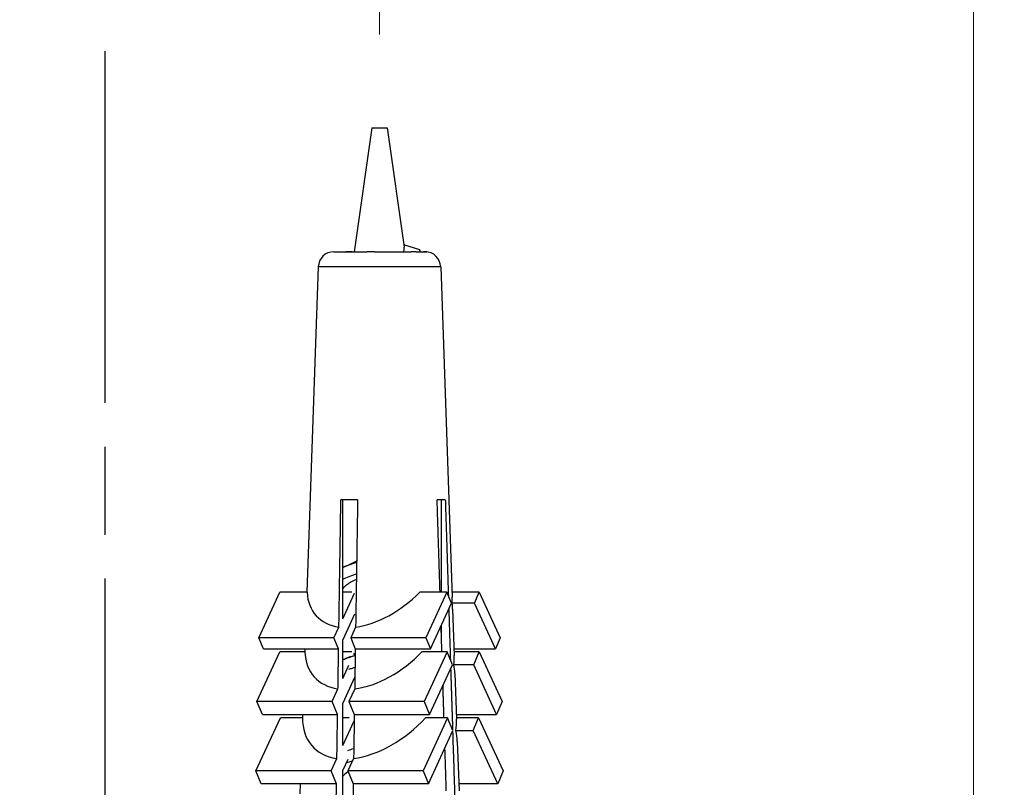
# Model space of a CAD drawing. Units: millimetres. Extents: x 16 to 578, y 16 to 404.
# Drawn here: x 436 to 467, y 266 to 291 of the extents above; entities that cross this region are included whole.
import ezdxf

# ---------------------------------------------------------------- set-up
doc = ezdxf.new("R2010")
doc.units = ezdxf.units.MM
doc.header["$LTSCALE"] = 2
doc.linetypes.add('CHAIN', pattern=[0.3543, 0.2362, -0.0295, 0.0591, -0.0295])
doc.linetypes.add('DASH_DOT', pattern=[0.182, 0.1181, -0.0295, 0.0049, -0.0295])
for name, color, linetype, lineweight, true_color in [('Centerline (ISO)', 1, 'DASH_DOT', 25, 0xff0000), ('Dimension (ISO)', 7, 'Continuous', 18, 0x00003f), ('Visible (ISO)', 7, 'Continuous', 25, 0x00003f), ('Visible Narrow (ISO)', 7, 'Continuous', 25, 0x00003f)]:
    doc.layers.add(name, color=color, linetype=linetype, lineweight=lineweight, true_color=true_color)
doc.styles.add('Samuel Heath (ISO)', font='tahoma.ttf')
doc.dimstyles.new('Samuel Heath (ISO)', dxfattribs={"dimscale": 2, "dimtxt": 2.5, "dimasz": 2.5, "dimexe": 1, "dimexo": 1.5, "dimgap": 0.762, "dimtad": 0, "dimtih": 1, "dimtoh": 1, "dimrnd": 1e-08, "dimzin": 0, "dimdsep": 46, "dimtxsty": 'Samuel Heath (ISO)', "dimcen": 0.09, "dimdle": 10, "dimclrd": 256, "dimclre": 256, "dimclrt": 256, "dimazin": 0, "dimtfac": 1.2, "dimtmove": 0, "dimatfit": 3, "dimfxl": 1, "dimtolj": 1, "dimtzin": 0, "dimlwd": 15, "dimlwe": 15, "dimarcsym": 0})

# ---------------------------------------------------------------- blocks, each defined once
blk = doc.blocks.new('*D9')
at = {"layer": 'Defpoints', "color": 0, "transparency": 16777216}
for p in [(447.299, 307.653), (424.099, 287.653), (447.299, 287.653)]:
    blk.add_point(p, dxfattribs=at)
at = {"layer": 'Dimension (ISO)', "color": 176, "lineweight": 15, "true_color": 0x000080, "transparency": 16777216}
for p, q in [((424.099, 290.653), (424.099, 309.653)), ((447.299, 290.653), (447.299, 309.653)), ((429.099, 307.653), (442.299, 307.653)), ((447.299, 307.653), (486.385, 307.653))]:
    blk.add_line(p, q, dxfattribs=at)
at = {"layer": 'Dimension (ISO)', "color": 176, "true_color": 0x000080, "transparency": 16777216}
for points in [[(429.099, 308.487), (429.099, 306.82), (424.099, 307.653)], [(442.299, 308.487), (442.299, 306.82), (447.299, 307.653)]]:
    blk.add_solid(points, dxfattribs=at)
at = {"layer": 'Dimension (ISO)', "color": 176, "lineweight": 18, "true_color": 0x000080, "transparency": 16777216, "char_height": 5, "attachment_point": 2, "style": 'Samuel Heath (ISO)'}
for s, insert in [('\\A1; 23.20', (498.807, 314.386)), ('\\A1;[15/16]', (498.807, 306.129))]:
    blk.add_mtext(s, dxfattribs=dict(at, insert=insert))
blk = doc.blocks.new('*D10')
at = {"layer": 'Defpoints', "color": 0, "transparency": 16777216}
for p in [(466.449, 331.867), (410.449, 255.253), (466.449, 255.253)]:
    blk.add_point(p, dxfattribs=at)
at = {"layer": 'Dimension (ISO)', "color": 176, "lineweight": 15, "true_color": 0x000080, "transparency": 16777216}
for p, q in [((410.449, 258.253), (410.449, 333.867)), ((466.449, 258.253), (466.449, 333.867)), ((415.449, 331.867), (461.449, 331.867)), ((466.449, 331.867), (483.077, 331.867))]:
    blk.add_line(p, q, dxfattribs=at)
at = {"layer": 'Dimension (ISO)', "color": 176, "true_color": 0x000080, "transparency": 16777216}
for points in [[(415.449, 332.7), (415.449, 331.034), (410.449, 331.867)], [(461.449, 332.7), (461.449, 331.034), (466.449, 331.867)]]:
    blk.add_solid(points, dxfattribs=at)
at = {"layer": 'Dimension (ISO)', "color": 176, "lineweight": 18, "true_color": 0x000080, "transparency": 16777216, "char_height": 5, "attachment_point": 2, "style": 'Samuel Heath (ISO)'}
for s, insert in [('\\A1; {\\fAIGDT|b0|i0;\\H5.0000;\\ln}\\fTahoma|b0|i0;\\H5.0000;56.00', (496.965, 340.914)), ('\\A1;[2 3/16]', (496.965, 330.343))]:
    blk.add_mtext(s, dxfattribs=dict(at, insert=insert))

msp = doc.modelspace()

# ---------------------------------------------------------------- linework, layer by layer
at = {"layer": 'Centerline (ISO)', "linetype": 'CHAIN', "ltscale": 23.990969}
msp.add_line((438.449, 290.119), (438.449, 137.644), dxfattribs=at)
at = {"layer": 'Visible (ISO)'}
for p, q in [((447.049, 287.653), (446.486, 283.653)), ((447.049, 287.653), (447.549, 287.653)), ((447.549, 287.653), (448.091, 283.799)), ((448.595, 283.718), (448.08, 283.882)), ((445.825, 283.653), (446.24, 283.653)), ((446.24, 283.653), (446.422, 283.653)), ((446.422, 283.653), (446.901, 283.653)), ((447.138, 283.653), (448.325, 283.653)), ((448.484, 283.653), (448.719, 283.653)), ((448.719, 283.653), (448.765, 283.653)), ((448.765, 283.653), (448.773, 283.653)), ((445.325, 283.171), (444.959, 272.679)), ((449.273, 283.171), (449.645, 272.524)), ((446.594, 275.653), (446.055, 275.653)), ((446.115, 271.824), (446.115, 275.653)), ((449.421, 275.653), (449.158, 275.653)), ((449.298, 272.679), (449.298, 275.653)), ((443.407, 271.211), (444.086, 272.679)), ((444.965, 272.679), (444.086, 272.679)), ((446.407, 272.679), (446.115, 272.679)), ((446.115, 271.824), (446.496, 272.646)), ((449.475, 272.679), (448.596, 272.679)), ((449.475, 272.679), (448.796, 271.211)), ((449.624, 272.323), (449.475, 272.679)), ((450.512, 272.679), (449.639, 272.679)), ((450.363, 272.323), (450.512, 272.679)), ((450.512, 272.679), (451.191, 271.211)), ((448.944, 270.855), (449.624, 272.323)), ((450.363, 272.323), (449.642, 272.323)), ((449.658, 272.136), (449.711, 270.635)), ((451.042, 270.855), (450.363, 272.323)), ((446.496, 271.969), (446.115, 271.147)), ((445.832, 271.211), (445.991, 271.556)), ((446.53, 271.556), (446.371, 271.211)), ((449.298, 271.223), (449.298, 271.619)), ((445.832, 271.211), (443.407, 271.211)), ((443.556, 270.855), (443.407, 271.211)), ((445.981, 270.855), (445.832, 271.211)), ((446.115, 269.901), (446.115, 271.147)), ((446.371, 271.211), (446.519, 270.855)), ((448.796, 271.211), (446.371, 271.211)), ((448.796, 271.211), (448.944, 270.855)), ((451.191, 271.211), (451.042, 270.855)), ((443.556, 270.855), (445.981, 270.855)), ((444.895, 270.855), (444.892, 270.757)), ((446.519, 270.855), (448.944, 270.855)), ((449.703, 270.855), (451.042, 270.855)), ((443.348, 269.16), (444.087, 270.757)), ((444.895, 270.757), (444.087, 270.757)), ((446.403, 270.757), (446.115, 270.757)), ((446.47, 270.667), (446.496, 270.723)), ((449.476, 270.757), (448.667, 270.757)), ((449.476, 270.757), (448.736, 269.16)), ((449.651, 270.339), (449.476, 270.757)), ((450.511, 270.757), (449.707, 270.757)), ((450.336, 270.339), (450.511, 270.757)), ((450.511, 270.757), (451.25, 269.16)), ((446.115, 269.901), (446.311, 270.323)), ((448.911, 268.742), (449.651, 270.339)), ((450.336, 270.339), (449.701, 270.339)), ((451.075, 268.742), (450.336, 270.339)), ((446.496, 269.926), (446.115, 269.104)), ((449.731, 270.063), (449.782, 268.592)), ((445.773, 269.16), (445.961, 269.566)), ((446.499, 269.566), (446.312, 269.16)), ((445.773, 269.16), (443.348, 269.16)), ((443.523, 268.742), (443.348, 269.16)), ((445.948, 268.742), (445.773, 269.16)), ((446.115, 267.734), (446.115, 269.104)), ((446.312, 269.16), (446.487, 268.742)), ((448.736, 269.16), (446.312, 269.16)), ((448.736, 269.16), (448.911, 268.742)), ((451.25, 269.16), (451.075, 268.742)), ((443.315, 266.921), (444.107, 268.633)), ((443.523, 268.742), (445.948, 268.742)), ((444.818, 268.633), (444.107, 268.633)), ((444.821, 268.742), (444.817, 268.633)), ((446.325, 268.633), (446.115, 268.633)), ((446.487, 268.742), (448.911, 268.742)), ((449.496, 268.633), (448.703, 266.921)), ((449.496, 268.633), (448.785, 268.633)), ((449.669, 268.218), (449.496, 268.633)), ((449.777, 268.742), (451.075, 268.742)), ((450.491, 268.633), (449.781, 268.633)), ((450.317, 268.218), (450.491, 268.633)), ((450.491, 268.633), (451.283, 266.921)), ((446.115, 267.734), (446.483, 268.529)), ((448.877, 266.506), (449.669, 268.218)), ((449.765, 268.218), (450.317, 268.218)), ((451.11, 266.506), (450.317, 268.218)), ((446.471, 267.71), (446.459, 267.686)), ((449.807, 267.87), (449.863, 266.277)), ((445.74, 266.921), (445.926, 267.324)), ((446.465, 267.324), (446.278, 266.921)), ((446.276, 267.29), (446.115, 266.943)), ((445.74, 266.921), (443.315, 266.921)), ((443.488, 266.506), (443.315, 266.921)), ((445.913, 266.506), (445.74, 266.921)), ((446.115, 265.281), (446.115, 266.943)), ((446.278, 266.921), (446.452, 266.506)), ((448.703, 266.921), (446.278, 266.921)), ((448.703, 266.921), (448.877, 266.506)), ((451.283, 266.921), (451.11, 266.506)), ((445.913, 266.506), (443.488, 266.506)), ((444.743, 266.506), (444.732, 266.183)), ((448.877, 266.506), (446.452, 266.506)), ((451.11, 266.506), (449.855, 266.506))]:
    msp.add_line(p, q, dxfattribs=at)
for centre, start, end in [((445.825, 283.153), 90, 178), ((448.773, 283.153), 2, 90)]:
    msp.add_arc(centre, 0.5, start, end, dxfattribs=at)
for centre, major_axis, ratio, start_param, end_param in [((447.265, 273.727), (2.014, 1.796), 0.621781, 2.678539, 3.619763), ((447.265, 273.727), (2.014, 1.796), 0.621781, 3.88109, 4.822314), ((447.261, 271.346), (1.956, 2.198), 0.621677, 5.617208, 5.705862), ((447.333, 273.049), (-2.035, 1.814), 0.621781, 3.678158, 3.769329), ((447.264, 271.801), (2.073, 1.848), 0.621781, 2.661267, 3.623489), ((447.264, 271.801), (2.073, 1.848), 0.621781, 3.877364, 4.839586), ((447.259, 269.424), (2.011, 2.259), 0.621677, 5.579798, 5.705862), ((447.334, 271.003), (-2.097, 1.87), 0.621781, 3.678158, 3.807643), ((447.263, 269.632), (2.139, 1.908), 0.621781, 2.623434, 3.627439), ((447.263, 269.632), (2.139, 1.908), 0.621781, 3.873414, 4.877419), ((447.258, 267.345), (2.07, 2.326), 0.621677, 5.552322, 5.705862), ((447.335, 268.84), (-2.163, 1.929), 0.621781, 3.678158, 3.835721)]:
    msp.add_ellipse(centre, major_axis=major_axis, ratio=ratio, start_param=start_param, end_param=end_param, dxfattribs=at)
for points in [[(446.422, 283.653), (446.355, 283.653), (446.284, 283.653), (446.212, 283.65)], [(446.212, 283.65), (446.222, 283.652), (446.231, 283.653), (446.24, 283.653)], [(447.11, 283.65), (447.038, 283.653), (446.967, 283.653), (446.901, 283.653)], [(447.138, 283.653), (447.129, 283.653), (447.12, 283.652), (447.11, 283.65)], [(448.381, 283.65), (448.362, 283.652), (448.343, 283.653), (448.325, 283.653)], [(448.484, 283.653), (448.451, 283.653), (448.417, 283.653), (448.381, 283.65)], [(448.616, 283.653), (448.613, 283.675), (448.606, 283.696), (448.595, 283.718)], [(448.821, 283.65), (448.786, 283.653), (448.751, 283.653), (448.719, 283.653)], [(448.765, 283.653), (448.783, 283.653), (448.802, 283.652), (448.821, 283.65)], [(446.152, 273.497), (446.272, 273.549), (446.389, 273.602), (446.502, 273.658)], [(446.502, 273.658), (446.522, 273.668), (446.542, 273.677), (446.563, 273.687)], [(446.115, 273.481), (446.243, 273.538), (446.396, 273.595), (446.564, 273.652)], [(446.115, 273.098), (446.241, 273.154), (446.392, 273.21), (446.558, 273.267)], [(446.115, 270.506), (446.202, 270.543), (446.288, 270.581), (446.372, 270.62)], [(446.491, 270.677), (446.495, 270.679), (446.498, 270.681), (446.502, 270.682)], [(446.502, 270.682), (446.507, 270.685), (446.512, 270.687), (446.517, 270.69)], [(446.507, 270.043), (446.503, 270.042), (446.5, 270.04), (446.496, 270.038)], [(446.281, 267.583), (446.342, 267.604), (446.406, 267.625), (446.472, 267.646)], [(446.46, 267.686), (446.463, 267.688), (446.467, 267.69), (446.47, 267.692)], [(446.232, 267.183), (446.296, 267.206), (446.364, 267.228), (446.434, 267.25)]]:
    msp.add_open_spline(points, degree=3, dxfattribs=at)
for points, knots in [([(448.077, 283.653), (448.083, 283.67), (448.087, 283.687), (448.095, 283.735), (448.096, 283.767), (448.091, 283.799)], [0.72552451, 0.72552451, 0.72552451, 0.72552451, 0.73519712, 0.73519712, 0.75356479, 0.75356479, 0.75356479, 0.75356479]), ([(446.554, 273.091), (446.428, 273.031), (446.321, 272.971), (446.187, 272.873), (446.146, 272.837), (446.115, 272.8)], [2.08128625, 2.08128625, 2.08128625, 2.08128625, 2.13174572, 2.13174572, 2.16261582, 2.16261582, 2.16261582, 2.16261582]), ([(446.119, 270.505), (446.21, 270.543), (446.313, 270.581), (446.425, 270.619), (446.455, 270.629), (446.485, 270.639), (446.516, 270.649)], [28.8764827, 28.8764827, 28.8764827, 28.8764827, 29.1139182, 29.1139182, 29.1139182, 29.1771203, 29.1771203, 29.1771203, 29.1771203]), ([(446.312, 270.196), (446.348, 270.209), (446.386, 270.222), (446.425, 270.235), (446.453, 270.245), (446.481, 270.254), (446.51, 270.264)], [29.0315275, 29.0315275, 29.0315275, 29.0315275, 29.1139182, 29.1139182, 29.1139182, 29.173055, 29.173055, 29.173055, 29.173055]), ([(446.289, 266.896), (446.283, 266.892), (446.277, 266.888), (446.205, 266.839), (446.153, 266.795), (446.115, 266.751)], [3.81129573, 3.81129573, 3.81129573, 3.81129573, 3.81470286, 3.81470286, 3.85196086, 3.85196086, 3.85196086, 3.85196086])]:
    msp.add_open_spline(points, degree=3, knots=knots, dxfattribs=at)
for points, weights in [([(445.991, 271.556), (446.024, 273.669), (446.055, 275.653)], [1.00311521635, 1.00204623444, 1]), ([(446.594, 275.653), (446.563, 273.669), (446.53, 271.556)], [1, 1.00204623444, 1.00311521636]), ([(449.252, 272.679), (449.204, 274.201), (449.158, 275.653)], [1.00247155286, 1.00149746003, 1]), ([(449.421, 275.653), (449.469, 274.15), (449.519, 272.574)], [1, 1.00154929085, 1.00253835741]), ([(449.533, 272.128), (449.558, 271.322), (449.585, 270.497)], [1.00280636165, 1.00326899938, 1.00358684132]), ([(449.312, 270.757), (449.299, 271.178), (449.286, 271.594)], [1.00348265494, 1.003308212, 1.00309582046]), ([(445.961, 269.566), (445.971, 270.217), (445.981, 270.855)], [1.00389758963, 1.0037133641, 1.00344142904]), ([(446.519, 270.855), (446.509, 270.217), (446.499, 269.566)], [1.00344142904, 1.00371336411, 1.00389758963]), ([(449.593, 270.215), (449.624, 269.247), (449.656, 268.251)], [1.00369091094, 1.00403374724, 1.00417858588]), ([(449.38, 268.633), (449.363, 269.161), (449.346, 269.681)], [1.00411542585, 1.00401791789, 1.003864188]), ([(445.926, 267.324), (445.937, 268.04), (445.948, 268.742)], [1.00427016801, 1.00423232535, 1.00409482458]), ([(446.487, 268.742), (446.476, 268.04), (446.465, 267.324)], [1.00409482458, 1.00423232536, 1.00427016801]), ([(449.657, 268.192), (449.76, 264.937), (449.873, 261.366)], [1.00418688141, 1.00464121682, 1.00298180764]), ([(449.454, 266.277), (449.432, 266.974), (449.41, 267.659)], [1.00427259304, 1.00430571968, 1.00424697552]), ([(445.887, 264.787), (445.9, 265.657), (445.913, 266.506)], [1.00409980382, 1.00425897705, 1.00428100108]), ([(446.452, 266.506), (446.439, 265.657), (446.425, 264.787)], [1.00428100108, 1.00425897706, 1.00409980383])]:
    msp.add_rational_spline(points, weights, degree=2, dxfattribs=at)
at = {"layer": 'Visible Narrow (ISO)'}
msp.add_line((449.273, 283.171), (445.325, 283.171), dxfattribs=at)

# ---------------------------------------------------------------- dimensions: what is measured, and where the dimension line sits
at = {"layer": 'Dimension (ISO)', "color": 176, "lineweight": 18, "true_color": 0x000080}
for base, p1, p2, text, picture, middle in [((466.449, 331.867), (410.449, 255.253), (466.449, 255.253), ' {\\fAIGDT|b0|i0;\\H5.0000;\\ln}\\fTahoma|b0|i0;\\H5.0000;<>\\X[2 3/16]', '*D10', (496.965, 331.867)), ((447.299, 307.653), (424.099, 287.653), (447.299, 287.653), ' <>\\X[15/16]', '*D9', (498.807, 307.653))]:
    dim = msp.add_linear_dim(base=base, p1=p1, p2=p2, angle=180, text=text, dimstyle='Samuel Heath (ISO)', override={"dimgap": 0.762, "dimtih": 0, "dimtoh": 0, "dimdec": 2, "dimpost": '\\X', "dimtol": 0, "dimlim": 0, "dimtp": 0, "dimtm": 0, "dimtdec": 2, "dimtofl": 0, "dimatfit": 2, "dimtvp": -0.25}, dxfattribs=at)
    dim.commit()
    dim.dimension.update_dxf_attribs({"geometry": picture, "text_midpoint": middle, "dimtype": 160})

doc.saveas('drawing.dxf')
